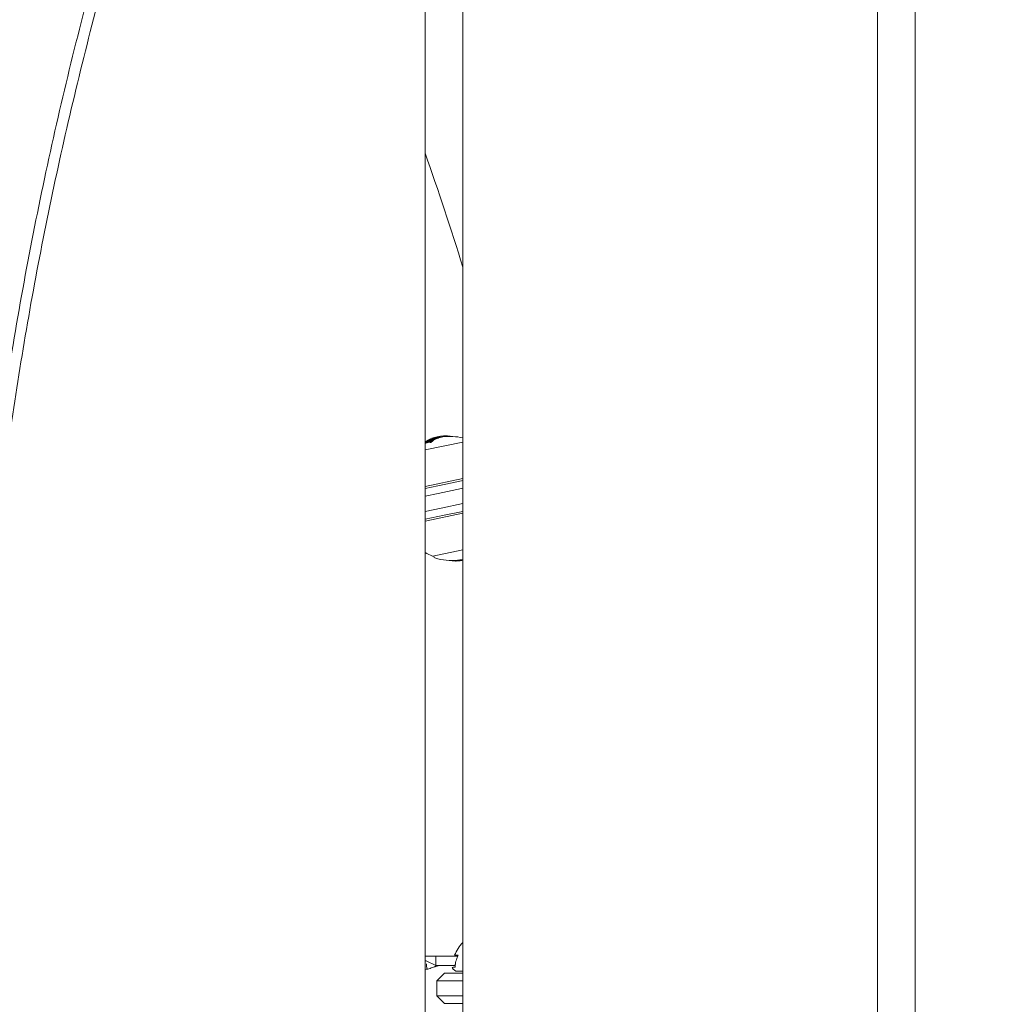
# Model space of a CAD drawing. Units: millimetres. Extents: x -1907 to 7479, y -3724 to 3422.
# Drawn here: x 5040 to 5300, y -504 to -243 of the extents above; entities that cross this region are included whole.
import ezdxf

# ---------------------------------------------------------------- set-up
doc = ezdxf.new("R2010")
doc.units = ezdxf.units.MM
doc.header["$LTSCALE"] = 1000
doc.linetypes.add('DASHED2', pattern=[0.375, 0.25, -0.125])
doc.layers.add('1 EQUIPMENT', color=7, linetype='Continuous', lineweight=18)
doc.layers.add('EN_SAFETYZONE', color=30, linetype='DASHED2', lineweight=18, true_color=0xff7f00)

# ---------------------------------------------------------------- blocks, each defined once
blk = doc.blocks.new('SUNGAM BLOCK')
at = {"layer": '1 EQUIPMENT'}
for p, q in [((5147.5, -116.91), (5147.5, -883.09)), ((5157.5, -877.31), (5157.5, -122.69)), ((5267.5, -186.2), (5267.5, -813.8)), ((5277.5, -808.03), (5277.5, -191.97)), ((5157.5, -355.11), (5147.5, -357.19)), ((5147.88, -355.08), (5147.85, -354.96)), ((5147.9, -354.9), (5147.9, -354.89)), ((5148.08, -354.89), (5148.06, -354.82)), ((5148.14, -354.88), (5148.11, -354.72)), ((5148.33, -354.83), (5148.3, -354.67)), ((5148.48, -354.95), (5148.46, -354.83)), ((5148.54, -354.73), (5148.51, -354.56)), ((5148.57, -354.93), (5148.54, -354.81)), ((5148.78, -354.46), (5148.76, -354.39)), ((5148.83, -354.36), (5148.82, -354.35)), ((5148.86, -355.25), (5148.82, -355.05)), ((5149, -354.33), (5148.99, -354.29)), ((5149.05, -355.23), (5149.01, -355.03)), ((5149.04, -354.94), (5149.03, -354.9)), ((5149.16, -354.4), (5149.16, -354.37)), ((5149.3, -354.57), (5149.26, -354.37)), ((5149.36, -354.24), (5149.34, -354.13)), ((5149.52, -354.21), (5149.49, -354.09)), ((5149.51, -354.57), (5149.51, -354.56)), ((5149.72, -354.7), (5149.68, -354.5)), ((5149.72, -354.02), (5149.72, -354.02)), ((5149.76, -354.57), (5149.72, -354.37)), ((5149.82, -354.3), (5149.82, -354.29)), ((5149.95, -354.55), (5149.91, -354.35)), ((5149.93, -354.29), (5149.93, -354.26)), ((5150.31, -353.91), (5150.3, -353.89)), ((5150.36, -353.91), (5150.35, -353.89)), ((5150.43, -354.02), (5150.43, -354.02)), ((5150.44, -353.99), (5150.44, -353.98)), ((5150.64, -354.17), (5150.6, -353.98)), ((5150.67, -354.16), (5150.63, -353.96)), ((5150.66, -353.92), (5150.66, -353.9)), ((5150.76, -353.76), (5150.76, -353.76)), ((5150.9, -353.8), (5150.89, -353.73)), ((5151.07, -353.77), (5151.07, -353.76)), ((5151.28, -353.92), (5151.24, -353.73)), ((5151.3, -353.88), (5151.25, -353.69)), ((5151.49, -353.86), (5151.45, -353.67)), ((5151.52, -353.63), (5151.52, -353.63)), ((5152.24, -353.71), (5152.2, -353.51)), ((5153.47, -353.61), (5153.46, -353.52)), ((5153.92, -353.6), (5153.91, -353.54)), ((5154.05, -353.6), (5154.04, -353.57)), ((5147.5, -366.89), (5157.5, -364.81)), ((5156.4, -365.55), (5150.93, -366.69)), ((5156.4, -365.55), (5157.5, -365.32)), ((5150.93, -366.69), (5147.5, -367.4)), ((5150.99, -368.72), (5157.2, -367.43)), ((5157.5, -367.36), (5157.2, -367.43)), ((5147.5, -369.44), (5150.99, -368.72)), ((5151.81, -372.63), (5147.5, -373.53)), ((5157.5, -371.45), (5151.81, -372.63)), ((5157.5, -374), (5147.5, -376.08)), ((5147.5, -375.57), (5152.56, -374.52)), ((5152.56, -374.52), (5157.5, -373.49)), ((5149.6, -385.35), (5157.5, -383.71)), ((5149.8, -385.31), (5149.85, -385.56)), ((5155.5, -386.51), (5155.53, -386.68)), ((5155.69, -386.5), (5155.72, -386.66)), ((5156.07, -386.47), (5156.11, -386.66)), ((5156.45, -386.42), (5156.49, -386.62)), ((5154.47, -386.54), (5154.47, -386.57)), ((5154.66, -386.54), (5154.66, -386.54)), ((5154.73, -386.54), (5154.74, -386.61)), ((5156.5, -386.62), (5156.5, -386.62)), ((5147.61, -491.5), (5150.39, -491.5)), ((5147.61, -492.75), (5147.81, -492.75)), ((5147.81, -492.75), (5150.39, -494)), ((5150.39, -491.5), (5152.51, -491.5)), ((5150.39, -491.5), (5150.39, -494)), ((5154.54, -491.5), (5152.51, -491.5)), ((5154.54, -491.5), (5156.14, -491.5)), ((5155.35, -491.2), (5156.27, -491.2)), ((5148.01, -494.95), (5148.2, -494.95)), ((5150.39, -494), (5152.51, -494)), ((5152.66, -496), (5150.66, -498)), ((5152.51, -494), (5154.54, -494)), ((5157.5, -496), (5152.66, -496)), ((5154.54, -494), (5155.49, -494)), ((5156.16, -495.5), (5157.5, -495.5)), ((5150.66, -498), (5157.5, -498)), ((5150.66, -502), (5150.66, -498)), ((5157.5, -502), (5150.66, -502)), ((5152.66, -504), (5150.66, -502)), ((5152.66, -504), (5157.5, -504))]:
    blk.add_line(p, q, dxfattribs=at)
for centre, radius, start, end in [((4529.64, -500), 656.36, 16.94628, 19.72169), ((5153.99, -368.6), 15, 114.449, 115.6172), ((5153.99, -368.6), 15, 112.99, 113.2469), ((5153.94, -368.41), 15, 107.0412, 107.5451), ((5153.94, -368.41), 15, 101.75, 102.5776), ((5153.94, -368.41), 15, 101.1347, 101.75), ((5153.99, -368.6), 15, 76.449, 96.6944), ((5152.76, -375.36), 10.5, 239.9093, 251.8882), ((5149.56, -385.15), 0.2, 251.8882, 281.75), ((5150.24, -385.48), 0.4, 191.75, 252.6522), ((5154.6, -371.54), 15, 252.6522, 275.9549), ((5154.64, -371.74), 15, 280.9224, 281.0034), ((5154.64, -371.74), 15, 275.9549, 276.4588), ((5165.09, -495.13), 10.5, 136.2798, 158.0054), ((5156.16, -494), 1.5, 198.1153, 270)]:
    blk.add_arc(centre, radius, start, end, dxfattribs=at)
for centre, major_axis, ratio, start_param, end_param in [((5153.05, -368.59), (-3.05, 14.64), 0.608761, 0.252112, 0.301163), ((5153.13, -368.58), (-3.05, 14.65), 0.608761, 0.259175, 0.311457), ((5151.72, -368.87), (-2.96, 14.22), 0.793353, 0.062382, 0.079118), ((5151.66, -368.88), (-2.95, 14.2), 0.793353, 0.069704, 0.072063), ((5151.46, -368.92), (-2.93, 14.11), 0.793353, 0.006216, 0.048446), ((5151.53, -368.91), (-2.94, 14.14), 0.793353, 0.013417, 0.048467), ((5153.05, -368.59), (-3.05, 14.64), 0.608761, 0.13863, 0.222917), ((5153.13, -368.58), (-3.05, 14.65), 0.608761, 0.14559, 0.215669), ((5151.21, -369.18), (-2.9, 13.96), 0.793353, -0.047182, 0), ((5153.79, -368.44), (-3.05, 14.68), 0.608761, 0.200725, 0.273921), ((5153.88, -368.42), (-3.05, 14.69), 0.608761, 0.19363, 0.281123), ((5151.46, -368.92), (-2.93, 14.11), 0.793353, -0.048943, -0.001079), ((5151.53, -368.91), (-2.94, 14.14), 0.793353, -0.049036, -0.00829), ((5152.71, -368.67), (-3.03, 14.55), 0.793353, 0.061002, 0.077366), ((5152.65, -368.68), (-3.02, 14.53), 0.793353, 0.068096, 0.070406), ((5154.66, -368.26), (-3.05, 14.66), 0.608761, 0.330634, 0.33866), ((5152.45, -368.72), (-3.01, 14.48), 0.793353, 0, 0.047175), ((5152.52, -368.71), (-3.02, 14.5), 0.793353, 0, 0.047299), ((5154.74, -368.24), (-3.05, 14.65), 0.608761, 0.330948, 0.331449), ((5154.89, -368.42), (-3.05, 14.64), 0.608761, 0.252131, 0.339057), ((5154.08, -368.59), (-3.05, 14.69), 0.608761, 0.200715, 0.223942), ((5152.2, -368.98), (-2.99, 14.39), 0.793353, -0.02306, -0.008144), ((5153.01, -368.6), (-3.04, 14.64), 0.608761, 0.061704, 0.071048), ((5154.66, -368.26), (-3.05, 14.66), 0.608761, 0.251841, 0.259198), ((5152.45, -368.72), (-3.01, 14.48), 0.793353, -0.047668, 0), ((5151.72, -368.87), (-2.96, 14.22), 0.793353, -0.080133, -0.063388), ((5152.52, -368.71), (-3.02, 14.5), 0.793353, -0.047844, 0), ((5153.09, -368.59), (-3.05, 14.65), 0.608761, 0.036399, 0.060911), ((5151.66, -368.88), (-2.95, 14.2), 0.793353, -0.073079, -0.070706), ((5152.2, -368.98), (-2.99, 14.39), 0.793353, -0.046135, -0.032221), ((5153.06, -368.59), (-3.05, 14.65), 0.540966, -0.02579, 0.036867), ((5154.66, -368.26), (-3.05, 14.66), 0.608761, 0.215681, 0.222678), ((5152.01, -369.01), (-2.98, 14.32), 0.793353, -0.079571, -0.062944), ((5153.15, -368.58), (-3.05, 14.65), 0.540966, -0.023278, 0.018339), ((5154.89, -368.42), (-3.05, 14.64), 0.608761, 0.13864, 0.222934), ((5153.93, -368.41), (-3.05, 14.69), 0.961228, 0.001864, 0.062609), ((5153.06, -368.59), (-3.05, 14.65), 0.540966, -0.036315, -0.02579), ((5153.15, -368.58), (-3.05, 14.65), 0.540966, -0.026401, -0.023278), ((5154.06, -368.38), (-3.05, 14.68), 0.608761, 0.027991, 0.079747), ((5153.98, -368.4), (-3.05, 14.69), 0.608761, 0.038188, 0.069845), ((5153.06, -368.59), (-3.05, 14.65), 0.541002, -0.0747, -0.042788), ((5154.66, -368.26), (-3.05, 14.66), 0.608761, 0.138483, 0.145949), ((5152.71, -368.67), (-3.03, 14.55), 0.793353, -0.078358, -0.061986), ((5152.65, -368.68), (-3.02, 14.53), 0.793353, -0.071399, -0.069081), ((5154.74, -368.24), (-3.05, 14.65), 0.608761, 0.145577, 0.145792), ((5154.66, -368.26), (-3.05, 14.66), 0.608761, 0.127237, 0.134446), ((5153.14, -368.58), (-3.05, 14.65), 0.541001, -0.074835, -0.047679), ((5152.79, -368.85), (-3.03, 14.55), 0.793353, -0.078315, -0.075215), ((5154.89, -368.42), (-3.05, 14.64), 0.608761, 0.064395, 0.134599), ((5153.93, -368.41), (-3.05, 14.69), 0.96123, -0.046318, 0.001827), ((5154.66, -368.26), (-3.05, 14.66), 0.608761, 0.064322, 0.070907), ((5153.37, -368.53), (-3.05, 14.66), 0.793357, -0.077651, -0.061402), ((5153.96, -368.41), (-3.05, 14.69), 0.961229, -0.046656, -0.010323), ((5153.31, -368.54), (-3.05, 14.65), 0.793353, -0.070826, -0.068529), ((5154.66, -368.26), (-3.05, 14.66), 0.608761, 0.02839, 0.040196), ((5153.84, -368.63), (-3.05, 14.68), 0.963975, -0.03524, -0.033364), ((5153.63, -368.68), (-3.05, 14.67), 0.793353, -0.077672, -0.061443), ((5154.74, -368.24), (-3.05, 14.65), 0.608761, 0.028445, 0.033249), ((5154.89, -368.42), (-3.05, 14.64), 0.608761, -0.043862, 0.040241), ((5154.34, -368.33), (-3.05, 14.67), 0.793353, -0.077684, -0.061239), ((5154.27, -368.34), (-3.05, 14.68), 0.793353, -0.070694, -0.068112), ((5155.51, -368.08), (-2.98, 14.34), 0.868816, -0.110077, -0.075329), ((5154.84, -368.22), (-3.05, 14.64), 0.608761, -0.244112, -0.230106), ((5151.21, -369.18), (-2.9, 13.96), 0.793353, 0, 0.049113), ((5151.02, -369.22), (-2.88, 13.85), 0.793353, -0.082274, -0.065081), ((5153.66, -371.74), (3.04, -14.64), 0.608761, -0.061704, -0.028456), ((5154.61, -371.54), (3.05, -14.69), 0.961229, -0.085029, -0.011523), ((5154.52, -371.76), (3.05, -14.68), 0.961108, -0.075004, -0.054996), ((5147.61, -500), (0, 8.5), 0.992673, 0, 0.013333), ((5147.61, -500), (0, 7.25), 0.992673, 0, 0.015632)]:
    blk.add_ellipse(centre, major_axis=major_axis, ratio=ratio, start_param=start_param, end_param=end_param, dxfattribs=at)
at = {"layer": '1 EQUIPMENT', "extrusion": (0, 0, -1)}
for centre, major_axis, ratio, start_param, end_param in [((5151.17, -368.99), (-2.9, 13.96), 0.793353, -0.049113, 0), ((5151.23, -368.97), (-2.91, 13.99), 0.793353, -0.048812, 0), ((5153.24, -368.56), (-3.05, 14.66), 0.608761, -0.258922, -0.251825), ((5151.97, -368.82), (-2.98, 14.32), 0.793353, -0.078563, -0.061945), ((5152.04, -368.81), (-2.98, 14.35), 0.793353, -0.07131, -0.069001), ((5151.17, -368.99), (-2.9, 13.96), 0.793353, 0, 0.050145), ((5153.24, -368.56), (-3.05, 14.66), 0.608761, -0.222665, -0.216818), ((5151.23, -368.97), (-2.91, 13.99), 0.793353, 0, 0.049842), ((5153.96, -368.41), (-3.05, 14.69), 0.608761, -0.281118, -0.193627), ((5152.16, -368.78), (-2.99, 14.39), 0.793353, -0.046932, -0.013181), ((5154.04, -368.39), (-3.05, 14.69), 0.608761, -0.273907, -0.200715), ((5152.22, -368.77), (-3, 14.41), 0.793353, -0.046664, -0.006086), ((5150.98, -369.03), (-2.88, 13.85), 0.793353, 0.065081, 0.082274), ((5153.16, -368.57), (-3.05, 14.65), 0.608761, -0.146285, -0.145567), ((5153.24, -368.56), (-3.05, 14.66), 0.608761, -0.146389, -0.138475), ((5151.04, -369.01), (-2.89, 13.89), 0.793353, 0.072274, 0.074699), ((5154.77, -368.24), (-3.05, 14.65), 0.608761, -0.331504, -0.259193), ((5154.85, -368.22), (-3.05, 14.64), 0.608761, -0.339057, -0.252131), ((5151.51, -369.12), (-2.93, 14.11), 0.793353, 0.041347, 0.043569), ((5152.22, -368.77), (-3, 14.41), 0.793354, 0.000959, 0.047307), ((5152.16, -368.78), (-2.99, 14.39), 0.793353, 0.008144, 0.047698), ((5153.78, -368.44), (-3.05, 14.68), 0.95739, -0.100194, -0.08904), ((5152.88, -368.63), (-3.04, 14.63), 0.541431, -0.043263, 0.031104), ((5153.81, -368.44), (-3.05, 14.68), 0.95739, -0.09007, -0.086451), ((5152.96, -368.61), (-3.04, 14.64), 0.541431, -0.045805, 0.028588), ((5153.82, -368.43), (-3.05, 14.68), 0.961108, -0.075004, -0.011713), ((5151.97, -368.82), (-2.98, 14.32), 0.793353, 0.062944, 0.079571), ((5152.04, -368.81), (-2.98, 14.35), 0.793353, 0.06997, 0.072316), ((5154.77, -368.24), (-3.05, 14.65), 0.608761, -0.215684, -0.145601), ((5154.85, -368.22), (-3.05, 14.64), 0.608761, -0.222934, -0.13864), ((5153.8, -368.44), (-3.05, 14.68), 0.961108, -0.056458, -0.014408), ((5152.88, -368.63), (-3.04, 14.63), 0.541431, 0.031104, 0.07589), ((5152.96, -368.61), (-3.04, 14.64), 0.541431, 0.028588, 0.075772), ((5154.13, -368.37), (-3.05, 14.68), 0.608761, -0.081997, -0.025323), ((5152.75, -368.66), (-3.03, 14.55), 0.793353, 0.061952, 0.078315), ((5154.21, -368.35), (-3.05, 14.68), 0.608761, -0.077106, -0.030007), ((5152.81, -368.64), (-3.03, 14.57), 0.793353, 0.068911, 0.071223), ((5154.77, -368.24), (-3.05, 14.65), 0.608761, -0.127508, -0.071339), ((5150.84, -353.81), (0.285, 0.048), 0.085406, -4.260333, -3.777828), ((5154.85, -368.22), (-3.05, 14.64), 0.608761, -0.134599, -0.064395), ((5150.88, -353.8), (0.223, 0.038), 0.085706, -4.255264, -3.772118), ((5153.83, -368.43), (-3.05, 14.68), 0.963975, 0.005261, 0.037205), ((5153.8, -368.44), (-3.05, 14.68), 0.963975, 0.009943, 0.037262), ((5150.08, -353.98), (-1.13, -0.3), 0.046843, -2.494616, -2.37227), ((5150.08, -353.99), (-1.23, -0.33), 0.046841, -2.489259, -2.373555), ((5153.59, -368.48), (-3.05, 14.67), 0.793353, 0.061443, 0.077672), ((5153.65, -368.47), (-3.05, 14.68), 0.793353, 0.06839, 0.070685), ((5151.39, -353.65), (0.0321, 0.0053), 0.059281, -0.678172, -0.158035), ((5154.77, -368.24), (-3.05, 14.65), 0.608761, -0.033255, 0.036872), ((5154.85, -368.22), (-3.05, 14.64), 0.608761, -0.040241, 0.043862), ((5154.65, -371.74), (3.06, -14.68), 0.961229, 0.0146, 0.085229), ((5154.62, -371.74), (3.06, -14.68), 0.961228, 0.014179, 0.08058), ((5153.75, -371.92), (3.05, -14.64), 0.608761, 0.252112, 0.265213), ((5152.41, -372.2), (2.96, -14.22), 0.793353, 0.062382, 0.079118), ((5153.75, -371.92), (3.05, -14.64), 0.608761, 0.13863, 0.222917), ((5153.41, -371.99), (3.03, -14.55), 0.793353, 0.061002, 0.077366), ((5153.21, -372.03), (3.02, -14.5), 0.793353, 0.011955, 0.044085), ((5153.7, -371.93), (3.04, -14.64), 0.608761, 0.028456, 0.071048), ((5153.78, -371.91), (3.05, -14.65), 0.608761, 0.033185, 0.056319), ((5148.2, -491.45), (0, -3.5), 0.120835, 0, 0.955324), ((5148.2, -491.45), (0, -3.5), 0.120835, -0.043682, 0)]:
    blk.add_ellipse(centre, major_axis=major_axis, ratio=ratio, start_param=start_param, end_param=end_param, dxfattribs=at)
at = {"layer": '1 EQUIPMENT'}
for points, knots in [([(5024.81, -479.45), (5025.09, -458.8), (5026.01, -438.28), (5027.55, -417.9), (5027.93, -412.8), (5028.36, -407.71), (5028.82, -402.63), (5029.28, -397.55), (5029.78, -392.47), (5030.32, -387.41), (5031.39, -377.29), (5032.62, -367.23), (5033.99, -357.24), (5036.73, -337.25), (5040.05, -317.51), (5043.93, -298.02), (5047.8, -278.53), (5052.24, -259.28), (5057.2, -240.26), (5062.17, -221.25), (5067.67, -202.47), (5073.7, -183.92), (5079.73, -165.37), (5086.28, -147.05), (5093.35, -128.95), (5100.42, -110.86), (5108.01, -92.99), (5116.12, -75.35), (5124.22, -57.71), (5132.85, -40.29), (5141.99, -23.1)], [0, 0, 0, 0, 0.0673949, 0.0673949, 0.0673949, 0.0842436, 0.0842436, 0.0842436, 0.1010924, 0.1010924, 0.1010924, 0.1347898, 0.1347898, 0.1347898, 0.2021847, 0.2021847, 0.2021847, 0.2695796, 0.2695796, 0.2695796, 0.3369745, 0.3369745, 0.3369745, 0.4043694, 0.4043694, 0.4043694, 0.4717643, 0.4717643, 0.4717643, 0.5391592, 0.5391592, 0.5391592, 0.5391592]), ([(5024.81, -479.45), (5025.09, -458.8), (5026.01, -438.28), (5027.55, -417.9), (5027.93, -412.8), (5028.36, -407.71), (5028.82, -402.63), (5029.28, -397.55), (5029.78, -392.47), (5030.32, -387.41), (5031.39, -377.29), (5032.62, -367.23), (5033.99, -357.24), (5036.73, -337.25), (5040.05, -317.51), (5043.93, -298.02), (5047.8, -278.53), (5052.24, -259.28), (5057.2, -240.26), (5062.17, -221.25), (5067.67, -202.47), (5073.7, -183.92), (5079.73, -165.37), (5086.28, -147.05), (5093.35, -128.95), (5100.42, -110.86), (5108.01, -92.99), (5116.12, -75.35), (5124.22, -57.71), (5132.85, -40.29), (5141.99, -23.1)], [0, 0, 0, 0, 0.0673949, 0.0673949, 0.0673949, 0.0842436, 0.0842436, 0.0842436, 0.1010924, 0.1010924, 0.1010924, 0.1347898, 0.1347898, 0.1347898, 0.2021847, 0.2021847, 0.2021847, 0.2695796, 0.2695796, 0.2695796, 0.3369745, 0.3369745, 0.3369745, 0.4043694, 0.4043694, 0.4043694, 0.4717643, 0.4717643, 0.4717643, 0.5391592, 0.5391592, 0.5391592, 0.5391592]), ([(5144.07, -26.44), (5142.71, -28.99), (5141.36, -31.54), (5136.02, -41.79), (5132.12, -49.54), (5124.16, -65.84), (5120.12, -74.41), (5112.31, -91.65), (5108.52, -100.32), (5101.21, -117.75), (5097.68, -126.52), (5090.87, -144.13), (5087.59, -152.99), (5081.3, -170.77), (5078.28, -179.7), (5072.49, -197.62), (5069.73, -206.62), (5064.47, -224.68), (5061.96, -233.74), (5057.22, -251.91), (5054.98, -261.02), (5050.75, -279.29), (5048.77, -288.45), (5045.07, -306.8), (5043.35, -316), (5040.18, -334.41), (5038.72, -343.63), (5036.06, -362.1), (5034.87, -371.34), (5032.74, -389.84), (5031.8, -399.09), (5030.19, -417.61), (5029.52, -426.87), (5028.43, -445.38), (5028.01, -454.64), (5027.55, -469.59), (5027.43, -475.27), (5027.35, -480.96)], [0, 0, 0, 0, 10.00007, 10.00007, 40.001965, 40.001965, 72.657261, 72.657261, 105.20661, 105.20661, 137.624095, 137.624095, 169.912587, 169.912587, 202.055005, 202.055005, 234.052129, 234.052129, 265.891327, 265.891327, 297.570001, 297.570001, 329.082248, 329.082248, 360.41957, 360.41957, 391.585498, 391.585498, 422.562896, 422.562896, 453.363677, 453.363677, 483.975708, 483.975708, 514.401694, 514.401694, 532.998434, 532.998434, 532.998434, 532.998434]), ([(5147.51, -355.22), (5147.53, -355.21), (5147.54, -355.2), (5147.58, -355.18), (5147.6, -355.17), (5147.61, -355.17)], [-0.007430739, -0.007430739, -0.007430739, -0.007430739, -0.004159048, -0.004159048, 0, 0, 0, 0]), ([(5147.61, -355.17), (5147.65, -355.15), (5147.69, -355.14), (5147.72, -355.13), (5147.74, -355.12), (5147.77, -355.11), (5147.79, -355.11)], [0, 0, 0, 0, 0.605032, 0.605032, 0.605032, 1, 1, 1, 1]), ([(5147.61, -355.2), (5147.63, -355.19), (5147.66, -355.17), (5147.68, -355.17), (5147.7, -355.16), (5147.71, -355.16), (5147.73, -355.15)], [0, 0, 0, 0, 0.606859, 0.606859, 0.606859, 1, 1, 1, 1]), ([(5147.85, -354.95), (5147.86, -354.94), (5147.87, -354.93), (5147.89, -354.91), (5147.91, -354.9), (5147.93, -354.88)], [-0.02019055, -0.02019055, -0.02019055, -0.02019055, -0.01013257, -0.01013257, 0, 0, 0, 0]), ([(5147.87, -354.97), (5147.86, -354.97), (5147.85, -354.97), (5147.85, -354.96), (5147.85, -354.96), (5147.85, -354.95), (5147.85, -354.95)], [0, 0, 0, 0, 0.590878, 0.590878, 0.590878, 1, 1, 1, 1]), ([(5147.99, -354.94), (5147.96, -354.95), (5147.93, -354.96), (5147.9, -354.96), (5147.89, -354.97), (5147.88, -354.97), (5147.87, -354.97)], [0, 0, 0, 0, 0.628085, 0.628085, 0.628085, 1, 1, 1, 1]), ([(5147.95, -354.91), (5147.95, -354.9), (5147.96, -354.9), (5147.98, -354.88), (5147.99, -354.87), (5148.01, -354.86)], [-0.01567344, -0.01567344, -0.01567344, -0.01567344, -0.00786735, -0.00786735, 0, 0, 0, 0]), ([(5147.96, -354.92), (5147.95, -354.92), (5147.95, -354.92), (5147.95, -354.92), (5147.95, -354.91), (5147.95, -354.91)], [-0.004870027, -0.004870027, -0.004870027, -0.004870027, -0.002604779, -0.002604779, 0, 0, 0, 0]), ([(5148.05, -354.9), (5148.02, -354.91), (5148, -354.91), (5147.98, -354.92), (5147.97, -354.92), (5147.96, -354.92), (5147.96, -354.92)], [0, 0, 0, 0, 0.636908, 0.636908, 0.636908, 1, 1, 1, 1]), ([(5148.27, -354.66), (5148.29, -354.65), (5148.31, -354.63), (5148.35, -354.61), (5148.38, -354.6), (5148.4, -354.59)], [-0.01897135, -0.01897135, -0.01897135, -0.01897135, -0.00948371, -0.00948371, 0, 0, 0, 0]), ([(5148.34, -354.64), (5148.36, -354.63), (5148.37, -354.62), (5148.41, -354.6), (5148.43, -354.59), (5148.45, -354.58)], [-0.01622793, -0.01622793, -0.01622793, -0.01622793, -0.00813486, -0.00813486, 0, 0, 0, 0]), ([(5148.4, -354.59), (5148.42, -354.58), (5148.45, -354.57), (5148.47, -354.56), (5148.48, -354.55), (5148.5, -354.55), (5148.52, -354.54)], [0, 0, 0, 0, 0.603711, 0.603711, 0.603711, 1, 1, 1, 1]), ([(5148.45, -354.58), (5148.46, -354.58), (5148.47, -354.57), (5148.49, -354.56), (5148.5, -354.56), (5148.51, -354.56)], [-0.003811732, -0.003811732, -0.003811732, -0.003811732, -0.002131958, -0.002131958, 0, 0, 0, 0]), ([(5148.51, -354.56), (5148.53, -354.55), (5148.56, -354.54), (5148.59, -354.53), (5148.61, -354.52), (5148.62, -354.52), (5148.64, -354.52)], [0, 0, 0, 0, 0.619779, 0.619779, 0.619779, 1, 1, 1, 1]), ([(5148.52, -354.54), (5148.56, -354.53), (5148.6, -354.51), (5148.63, -354.5), (5148.65, -354.49), (5148.68, -354.49), (5148.7, -354.48)], [0, 0, 0, 0, 0.616143, 0.616143, 0.616143, 1, 1, 1, 1]), ([(5148.78, -354.4), (5148.77, -354.4), (5148.77, -354.4), (5148.76, -354.39), (5148.76, -354.39), (5148.77, -354.39)], [-0.009217682, -0.009217682, -0.009217682, -0.009217682, -0.004940726, -0.004940726, 0, 0, 0, 0]), ([(5148.77, -354.39), (5148.77, -354.38), (5148.79, -354.37), (5148.81, -354.36), (5148.82, -354.36), (5148.83, -354.35), (5148.84, -354.35)], [0, 0, 0, 0, 0.690528, 0.690528, 0.690528, 1, 1, 1, 1]), ([(5148.9, -354.37), (5148.87, -354.38), (5148.84, -354.38), (5148.82, -354.39), (5148.8, -354.39), (5148.79, -354.39), (5148.78, -354.4)], [0, 0, 0, 0, 0.623323, 0.623323, 0.623323, 1, 1, 1, 1]), ([(5148.83, -354.93), (5148.85, -354.92), (5148.87, -354.92), (5148.89, -354.92), (5148.9, -354.92), (5148.91, -354.92), (5148.92, -354.92)], [0, 0, 0, 0, 0.608286, 0.608286, 0.608286, 1, 1, 1, 1]), ([(5148.86, -354.36), (5148.87, -354.35), (5148.88, -354.35), (5148.9, -354.34), (5148.91, -354.33), (5148.92, -354.32)], [-0.009699775, -0.009699775, -0.009699775, -0.009699775, -0.005403396, -0.005403396, 0, 0, 0, 0]), ([(5148.87, -354.36), (5148.87, -354.36), (5148.87, -354.36), (5148.86, -354.36), (5148.86, -354.36), (5148.86, -354.36)], [-0.003672472, -0.003672472, -0.003672472, -0.003672472, -0.002048457, -0.002048457, 0, 0, 0, 0]), ([(5148.96, -354.34), (5148.94, -354.34), (5148.92, -354.35), (5148.9, -354.35), (5148.89, -354.36), (5148.88, -354.36), (5148.87, -354.36)], [0, 0, 0, 0, 0.626411, 0.626411, 0.626411, 1, 1, 1, 1]), ([(5148.88, -354.88), (5148.91, -354.87), (5148.94, -354.87), (5148.97, -354.87), (5148.98, -354.87), (5149, -354.88), (5149.01, -354.88)], [0, 0, 0, 0, 0.605144, 0.605144, 0.605144, 1, 1, 1, 1]), ([(5148.93, -354.94), (5148.93, -354.95), (5148.92, -354.96), (5148.9, -354.98), (5148.89, -354.99), (5148.88, -355)], [-0.01503087, -0.01503087, -0.01503087, -0.01503087, -0.00754915, -0.00754915, 0, 0, 0, 0]), ([(5148.92, -354.92), (5148.92, -354.93), (5148.93, -354.93), (5148.93, -354.93), (5148.93, -354.93), (5148.93, -354.94)], [-0.005786117, -0.005786117, -0.005786117, -0.005786117, -0.002917432, -0.002917432, 0, 0, 0, 0]), ([(5149.03, -354.91), (5149.02, -354.92), (5149.02, -354.93), (5148.99, -354.96), (5148.98, -354.97), (5148.96, -354.99)], [-0.02044642, -0.02044642, -0.02044642, -0.02044642, -0.01027156, -0.01027156, 0, 0, 0, 0]), ([(5149.01, -354.88), (5149.02, -354.88), (5149.02, -354.89), (5149.03, -354.9), (5149.03, -354.9), (5149.03, -354.91)], [-0.009724811, -0.009724811, -0.009724811, -0.009724811, -0.005211357, -0.005211357, 0, 0, 0, 0]), ([(5149.26, -354.68), (5149.22, -354.69), (5149.18, -354.7), (5149.15, -354.71), (5149.12, -354.71), (5149.1, -354.72), (5149.08, -354.72)], [0, 0, 0, 0, 0.614914, 0.614914, 0.614914, 1, 1, 1, 1]), ([(5149.27, -354.65), (5149.24, -354.66), (5149.21, -354.66), (5149.19, -354.67), (5149.17, -354.67), (5149.15, -354.67), (5149.14, -354.68)], [0, 0, 0, 0, 0.618422, 0.618422, 0.618422, 1, 1, 1, 1]), ([(5149.37, -354.64), (5149.35, -354.65), (5149.34, -354.65), (5149.29, -354.67), (5149.27, -354.68), (5149.26, -354.68)], [-0.007280396, -0.007280396, -0.007280396, -0.007280396, -0.004092828, -0.004092828, 0, 0, 0, 0]), ([(5149.32, -354.63), (5149.31, -354.63), (5149.31, -354.64), (5149.29, -354.64), (5149.28, -354.65), (5149.27, -354.65)], [-0.003718442, -0.003718442, -0.003718442, -0.003718442, -0.002075035, -0.002075035, 0, 0, 0, 0]), ([(5149.43, -354.57), (5149.41, -354.58), (5149.4, -354.59), (5149.36, -354.61), (5149.34, -354.62), (5149.32, -354.63)], [-0.01556092, -0.01556092, -0.01556092, -0.01556092, -0.00779335, -0.00779335, 0, 0, 0, 0]), ([(5149.51, -354.56), (5149.49, -354.57), (5149.47, -354.58), (5149.42, -354.61), (5149.4, -354.62), (5149.37, -354.64)], [-0.02075996, -0.02075996, -0.02075996, -0.02075996, -0.0103975, -0.0103975, 0, 0, 0, 0]), ([(5149.72, -354.29), (5149.74, -354.29), (5149.77, -354.28), (5149.79, -354.28), (5149.8, -354.28), (5149.81, -354.28), (5149.82, -354.29)], [0, 0, 0, 0, 0.613297, 0.613297, 0.613297, 1, 1, 1, 1]), ([(5149.77, -354.26), (5149.81, -354.25), (5149.84, -354.25), (5149.87, -354.25), (5149.88, -354.25), (5149.9, -354.25), (5149.91, -354.25)], [0, 0, 0, 0, 0.609896, 0.609896, 0.609896, 1, 1, 1, 1]), ([(5149.83, -354.3), (5149.82, -354.3), (5149.81, -354.31), (5149.8, -354.32), (5149.78, -354.33), (5149.77, -354.34)], [-0.01456159, -0.01456159, -0.01456159, -0.01456159, -0.00728668, -0.00728668, 0, 0, 0, 0]), ([(5149.82, -354.29), (5149.82, -354.29), (5149.83, -354.29), (5149.83, -354.29), (5149.83, -354.29), (5149.83, -354.3)], [-0.004894289, -0.004894289, -0.004894289, -0.004894289, -0.002610937, -0.002610937, 0, 0, 0, 0]), ([(5149.93, -354.27), (5149.92, -354.28), (5149.91, -354.29), (5149.89, -354.31), (5149.87, -354.32), (5149.85, -354.33)], [-0.01900712, -0.01900712, -0.01900712, -0.01900712, -0.00951129, -0.00951129, 0, 0, 0, 0]), ([(5149.91, -354.25), (5149.92, -354.25), (5149.93, -354.26), (5149.93, -354.26), (5149.93, -354.26), (5149.93, -354.27), (5149.93, -354.27)], [0, 0, 0, 0, 0.604069, 0.604069, 0.604069, 1, 1, 1, 1]), ([(5150.18, -354.11), (5150.14, -354.12), (5150.1, -354.12), (5150.06, -354.13), (5150.04, -354.14), (5150.01, -354.14), (5149.99, -354.14)], [0, 0, 0, 0, 0.609959, 0.609959, 0.609959, 1, 1, 1, 1]), ([(5150.19, -354.09), (5150.16, -354.09), (5150.13, -354.1), (5150.1, -354.1), (5150.08, -354.11), (5150.07, -354.11), (5150.05, -354.11)], [0, 0, 0, 0, 0.610643, 0.610643, 0.610643, 1, 1, 1, 1]), ([(5150.29, -354.08), (5150.27, -354.08), (5150.25, -354.09), (5150.21, -354.1), (5150.19, -354.1), (5150.18, -354.11)], [-0.007182647, -0.007182647, -0.007182647, -0.007182647, -0.004033646, -0.004033646, 0, 0, 0, 0]), ([(5150.24, -354.07), (5150.23, -354.07), (5150.22, -354.08), (5150.2, -354.08), (5150.19, -354.09), (5150.19, -354.09)], [-0.00364581, -0.00364581, -0.00364581, -0.00364581, -0.002036589, -0.002036589, 0, 0, 0, 0]), ([(5150.35, -354.03), (5150.33, -354.03), (5150.32, -354.04), (5150.28, -354.06), (5150.25, -354.07), (5150.24, -354.07)], [-0.009883785, -0.009883785, -0.009883785, -0.009883785, -0.005517465, -0.005517465, 0, 0, 0, 0]), ([(5150.43, -354.02), (5150.41, -354.03), (5150.38, -354.04), (5150.34, -354.06), (5150.32, -354.06), (5150.3, -354.07), (5150.29, -354.08)], [0, 0, 0, 0, 0.67329, 0.67329, 0.67329, 1, 1, 1, 1]), ([(5150.44, -353.92), (5150.46, -353.92), (5150.48, -353.92), (5150.51, -353.91), (5150.52, -353.92), (5150.54, -353.92)], [-0.01965025, -0.01965025, -0.01965025, -0.01965025, -0.00982508, -0.00982508, 0, 0, 0, 0]), ([(5150.56, -353.92), (5150.56, -353.93), (5150.55, -353.93), (5150.54, -353.94), (5150.54, -353.94), (5150.52, -353.95), (5150.51, -353.95), (5150.51, -353.95), (5150.51, -353.96), (5150.5, -353.96)], [0, 0, 0, 0, 0.470164, 0.470164, 0.470164, 0.939284, 0.939284, 0.939284, 1, 1, 1, 1]), ([(5150.53, -353.89), (5150.55, -353.89), (5150.57, -353.89), (5150.6, -353.89), (5150.62, -353.89), (5150.63, -353.89)], [-0.02193298, -0.02193298, -0.02193298, -0.02193298, -0.01096644, -0.01096644, 0, 0, 0, 0]), ([(5150.54, -353.92), (5150.54, -353.92), (5150.55, -353.92), (5150.55, -353.92), (5150.55, -353.92), (5150.56, -353.92)], [-0.008681518, -0.008681518, -0.008681518, -0.008681518, -0.004340725, -0.004340725, 0, 0, 0, 0]), ([(5150.66, -353.9), (5150.66, -353.9), (5150.65, -353.91), (5150.64, -353.92), (5150.63, -353.92), (5150.61, -353.93), (5150.59, -353.94), (5150.59, -353.94), (5150.59, -353.95), (5150.58, -353.95)], [0, 0, 0, 0, 0.471325, 0.471325, 0.471325, 0.943676, 0.943676, 0.943676, 1, 1, 1, 1]), ([(5150.63, -353.89), (5150.64, -353.89), (5150.64, -353.89), (5150.65, -353.89), (5150.66, -353.9), (5150.66, -353.9)], [-0.01216151, -0.01216151, -0.01216151, -0.01216151, -0.00608071, -0.00608071, 0, 0, 0, 0]), ([(5150.83, -353.83), (5150.82, -353.83), (5150.81, -353.84), (5150.79, -353.84), (5150.78, -353.84), (5150.76, -353.85), (5150.75, -353.85), (5150.73, -353.85), (5150.73, -353.85), (5150.72, -353.85)], [-0.01179783, -0.01179783, -0.01179783, -0.01179783, -0.00883984, -0.00883984, -0.0058827, -0.0058827, -0.00295477, -0.00295477, 0, 0, 0, 0]), ([(5150.81, -353.83), (5150.8, -353.83), (5150.8, -353.83), (5150.79, -353.83), (5150.79, -353.83), (5150.78, -353.83)], [-0.004215775, -0.004215775, -0.004215775, -0.004215775, -0.001710101, -0.001710101, 0, 0, 0, 0]), ([(5150.85, -353.81), (5150.85, -353.82), (5150.84, -353.82), (5150.82, -353.82), (5150.82, -353.82), (5150.81, -353.83)], [-0.004976396, -0.004976396, -0.004976396, -0.004976396, -0.002503733, -0.002503733, 0, 0, 0, 0]), ([(5150.91, -353.81), (5150.9, -353.81), (5150.89, -353.82), (5150.86, -353.82), (5150.84, -353.83), (5150.83, -353.83)], [-0.009657565, -0.009657565, -0.009657565, -0.009657565, -0.004845475, -0.004845475, 0, 0, 0, 0]), ([(5150.9, -353.8), (5150.89, -353.8), (5150.88, -353.8), (5150.88, -353.81), (5150.87, -353.81), (5150.86, -353.81), (5150.85, -353.81)], [-0.003148522, -0.003148522, -0.003148522, -0.003148522, 0, 0, 0, 0.003148442, 0.003148442, 0.003148442, 0.003148442]), ([(5150.97, -353.79), (5150.96, -353.79), (5150.96, -353.8), (5150.95, -353.8), (5150.94, -353.8), (5150.92, -353.81), (5150.91, -353.81)], [-0.004128494, -0.004128494, -0.004128494, -0.004128494, 0, 0, 0, 0.004128307, 0.004128307, 0.004128307, 0.004128307]), ([(5151.28, -353.66), (5151.29, -353.66), (5151.31, -353.66), (5151.32, -353.66), (5151.33, -353.65), (5151.35, -353.65), (5151.36, -353.65)], [-0.004247713, -0.004247713, -0.004247713, -0.004247713, 0, 0, 0, 0.004247733, 0.004247733, 0.004247733, 0.004247733]), ([(5151.3, -353.65), (5151.32, -353.65), (5151.34, -353.65), (5151.35, -353.65), (5151.37, -353.64), (5151.38, -353.64), (5151.4, -353.64)], [-0.00507784, -0.00507784, -0.00507784, -0.00507784, 0, 0, 0, 0.00507803, 0.00507803, 0.00507803, 0.00507803]), ([(5151.36, -353.65), (5151.37, -353.65), (5151.38, -353.65), (5151.4, -353.64), (5151.41, -353.64), (5151.41, -353.64)], [-0.004137891, -0.004137891, -0.004137891, -0.004137891, -0.002322761, -0.002322761, 0, 0, 0, 0]), ([(5151.4, -353.65), (5151.4, -353.65), (5151.39, -353.65), (5151.38, -353.65), (5151.38, -353.66), (5151.37, -353.66), (5151.36, -353.66)], [-0.004207038, -0.004207038, -0.004207038, -0.004207038, 0, 0, 0, 0.004206976, 0.004206976, 0.004206976, 0.004206976]), ([(5151.4, -353.64), (5151.42, -353.64), (5151.44, -353.63), (5151.47, -353.63), (5151.49, -353.63), (5151.49, -353.63)], [-0.007602059, -0.007602059, -0.007602059, -0.007602059, -0.00426765, -0.00426765, 0, 0, 0, 0]), ([(5151.42, -353.64), (5151.42, -353.64), (5151.42, -353.64), (5151.41, -353.65), (5151.41, -353.65), (5151.4, -353.65)], [-0.003940301, -0.003940301, -0.003940301, -0.003940301, -0.002220788, -0.002220788, 0, 0, 0, 0]), ([(5151.49, -353.64), (5151.49, -353.64), (5151.48, -353.64), (5151.47, -353.64), (5151.46, -353.65), (5151.45, -353.65), (5151.44, -353.65)], [-0.00510625, -0.00510625, -0.00510625, -0.00510625, 0, 0, 0, 0.00510618, 0.00510618, 0.00510618, 0.00510618]), ([(5151.49, -353.63), (5151.5, -353.63), (5151.51, -353.63), (5151.52, -353.62), (5151.52, -353.63), (5151.52, -353.63)], [-0.004868425, -0.004868425, -0.004868425, -0.004868425, -0.00271642, -0.00271642, 0, 0, 0, 0]), ([(5151.52, -353.63), (5151.52, -353.63), (5151.52, -353.63), (5151.51, -353.63), (5151.51, -353.63), (5151.5, -353.63), (5151.49, -353.64)], [0, 0, 0, 0, 0.606415, 0.606415, 0.606415, 1, 1, 1, 1]), ([(5151.74, -353.57), (5151.71, -353.58), (5151.67, -353.58), (5151.6, -353.6), (5151.57, -353.6), (5151.53, -353.61)], [-0.02170767, -0.02170767, -0.02170767, -0.02170767, -0.01085383, -0.01085383, 0, 0, 0, 0]), ([(5151.75, -353.57), (5151.72, -353.58), (5151.69, -353.58), (5151.63, -353.59), (5151.59, -353.59), (5151.56, -353.6)], [-0.01939176, -0.01939176, -0.01939176, -0.01939176, -0.00969588, -0.00969588, 0, 0, 0, 0]), ([(5151.86, -353.56), (5151.84, -353.56), (5151.82, -353.56), (5151.79, -353.57), (5151.76, -353.57), (5151.74, -353.57)], [-0.01214453, -0.01214453, -0.01214453, -0.01214453, -0.00607225, -0.00607225, 0, 0, 0, 0]), ([(5151.83, -353.56), (5151.82, -353.56), (5151.81, -353.56), (5151.78, -353.57), (5151.77, -353.57), (5151.75, -353.57)], [-0.008408172, -0.008408172, -0.008408172, -0.008408172, -0.00420408, -0.00420408, 0, 0, 0, 0]), ([(5152, -353.54), (5151.99, -353.54), (5151.96, -353.54), (5151.94, -353.54), (5151.91, -353.55), (5151.88, -353.55), (5151.85, -353.56), (5151.85, -353.56), (5151.84, -353.56), (5151.83, -353.56)], [0, 0, 0, 0, 0.455779, 0.455779, 0.455779, 0.912352, 0.912352, 0.912352, 1, 1, 1, 1]), ([(5152.02, -353.53), (5152, -353.54), (5151.97, -353.54), (5151.92, -353.55), (5151.89, -353.55), (5151.86, -353.56)], [-0.01846851, -0.01846851, -0.01846851, -0.01846851, -0.00926873, -0.00926873, 0, 0, 0, 0]), ([(5152.59, -353.47), (5152.5, -353.48), (5152.38, -353.49), (5152.22, -353.51), (5152.21, -353.51), (5152.2, -353.51)], [-0.12007664, -0.12007664, -0.12007664, -0.12007664, -0.04904418, -0.04904418, -0.04414483, -0.04414483, -0.04414483, -0.04414483]), ([(5153.14, -353.46), (5153.07, -353.46), (5152.99, -353.46), (5152.8, -353.46), (5152.7, -353.47), (5152.59, -353.47)], [-0.08025256, -0.08025256, -0.08025256, -0.08025256, -0.04009627, -0.04009627, 0, 0, 0, 0]), ([(5153.46, -353.52), (5153.42, -353.5), (5153.38, -353.49), (5153.27, -353.47), (5153.21, -353.47), (5153.14, -353.46)], [-0.08324925, -0.08324925, -0.08324925, -0.08324925, -0.04162472, -0.04162472, 0, 0, 0, 0]), ([(5147.5, -355.26), (5147.5, -355.26), (5147.5, -355.26), (5147.52, -355.25), (5147.54, -355.24), (5147.55, -355.22)], [-0.007868328, -0.007868328, -0.007868328, -0.007868328, -0.007707784, -0.007707784, 0, 0, 0, 0]), ([(5147.6, -355.42), (5147.58, -355.43), (5147.56, -355.44), (5147.53, -355.47), (5147.51, -355.48), (5147.5, -355.49)], [0, 0, 0, 0, 0.00770773, 0.00770773, 0.0152255, 0.0152255, 0.0152255, 0.0152255]), ([(5147.55, -355.22), (5147.56, -355.22), (5147.57, -355.21), (5147.59, -355.2), (5147.6, -355.2), (5147.61, -355.2)], [-0.003770762, -0.003770762, -0.003770762, -0.003770762, -0.002094302, -0.002094302, 0, 0, 0, 0]), ([(5147.65, -355.39), (5147.64, -355.4), (5147.63, -355.4), (5147.61, -355.41), (5147.6, -355.41), (5147.6, -355.42)], [0, 0, 0, 0, 0.002093826, 0.002093826, 0.003769701, 0.003769701, 0.003769701, 0.003769701]), ([(5147.77, -355.35), (5147.76, -355.35), (5147.74, -355.36), (5147.69, -355.37), (5147.67, -355.38), (5147.65, -355.39)], [0, 0, 0, 0, 0.004896475, 0.004896475, 0.008713108, 0.008713108, 0.008713108, 0.008713108]), ([(5155.5, -493.81), (5155.51, -493.73), (5155.52, -493.65), (5155.63, -493.05), (5155.76, -492.53), (5156.02, -491.78), (5156.14, -491.49), (5156.27, -491.2)], [4.9494951, 4.9494951, 4.9494951, 4.9494951, 4.9712573, 4.9712573, 5.1184264, 5.1184264, 5.2076768, 5.2076768, 5.2076768, 5.2076768]), ([(5151.01, -494), (5150.95, -494), (5150.89, -494.01), (5150.76, -494.04), (5150.69, -494.06), (5150.54, -494.11), (5150.47, -494.13), (5150.34, -494.17), (5150.27, -494.2), (5150.11, -494.26), (5150.02, -494.29), (5149.78, -494.38), (5149.62, -494.44), (5149.04, -494.65), (5148.63, -494.8), (5148.22, -494.95)], [0, 0, 0, 0, 0.738265, 0.738265, 1.265613, 1.265613, 1.529937, 1.529937, 1.771811, 1.771811, 2.046377, 2.046377, 2.564343, 2.564343, 3.8787, 3.8787, 3.8787, 3.8787]), ([(5154.73, -494.47), (5154.73, -494.46), (5154.75, -494.46), (5154.83, -494.44), (5154.99, -494.41), (5155.3, -494.38), (5155.41, -494.36), (5155.53, -494.35)], [5.7518385, 5.7518385, 5.7518385, 5.7518385, 5.845318, 5.845318, 6.0886348, 6.0886348, 6.1888786, 6.1888786, 6.1888786, 6.1888786]), ([(5155.53, -494.35), (5155.5, -494.23), (5155.49, -494.11), (5155.49, -494), (5155.49, -493.94), (5155.49, -493.88), (5155.5, -493.81)], [0.93544112, 0.93544112, 0.93544112, 0.93544112, 0.96855699, 0.96855699, 0.96855699, 0.98664714, 0.98664714, 0.98664714, 0.98664714])]:
    blk.add_open_spline(points, degree=3, knots=knots, dxfattribs=at)
for points in [[(5148.44, -354.8), (5148.44, -354.8), (5148.43, -354.81), (5148.43, -354.81)], [(5150.54, -353.81), (5150.56, -353.8), (5150.57, -353.8), (5150.59, -353.8)], [(5150.61, -353.79), (5150.66, -353.78), (5150.71, -353.77), (5150.76, -353.76)], [(5151.57, -353.6), (5151.57, -353.6), (5151.57, -353.6), (5151.57, -353.6)], [(5154.28, -353.61), (5154.21, -353.6), (5154.13, -353.59), (5154.04, -353.58)], [(5147.5, -355.23), (5147.5, -355.23), (5147.51, -355.22), (5147.51, -355.22)], [(5148.01, -494.95), (5147.84, -494.95), (5147.67, -494.96), (5147.5, -494.98)]]:
    blk.add_open_spline(points, degree=3, dxfattribs=at)
at = {"layer": 'EN_SAFETYZONE'}
blk.add_lwpolyline([(1846.25, 1645.24, 0.009702), (1791.68, 1531.03, 0.733394), (-1722.7, -1423.87, 0.757451), (2356.85, -2724.05), (3264.8, -2724.05, 0.495804), (6973.14, -1096.38, 0.771974), (5148.48, 1891.65, 0.419888), (3648.48, 3421.99), (3346.25, 3421.99, 0.405946), (1846.85, 1964.45)], format="xyb", close=True, dxfattribs=at)

msp = doc.modelspace()

# ---------------------------------------------------------------- block references
at = {"layer": '1 EQUIPMENT'}
msp.add_blockref('SUNGAM BLOCK', (0, 0), dxfattribs=at)

doc.saveas('drawing.dxf')
